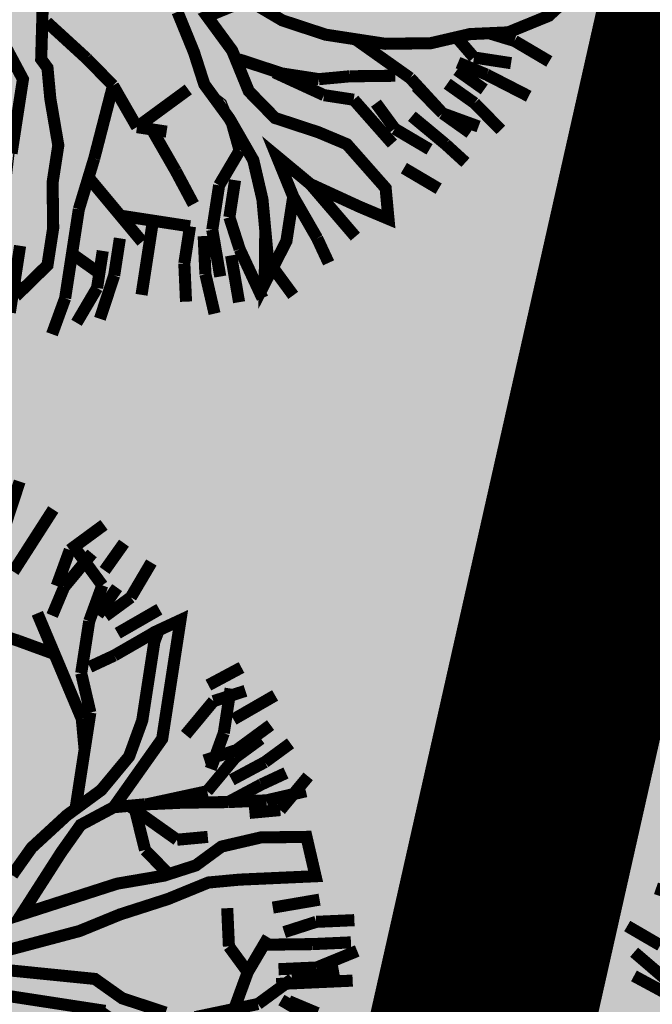
# Paper-space layout 'Kontaktvöönd M5000' of a CAD drawing. Extents: x 14 to 799, y -64 to 339.
# Drawn here: x 362 to 363, y 158 to 159 of the extents above; entities that cross this region are included whole.
import ezdxf

# ---------------------------------------------------------------- set-up
doc = ezdxf.new("R2010")
doc.units = 0
doc.header["$LTSCALE"] = 0.5
doc.layers.get('0').update_dxf_attribs({"linetype": 'CONTINUOUS'})
for name, color, linetype in [('kontakt DP piirid', 7, 'CONTINUOUS'), ('new piir', 240, 'CONTINUOUS'), ('PUU projekt', 116, 'CONTINUOUS')]:
    doc.layers.add(name, color=color, linetype=linetype)
doc.layers.add('põhi viirutus ER', color=31, linetype='CONTINUOUS', lineweight=0)
doc.layers.add('põhi viirutus haridusmaa', color=201, linetype='CONTINUOUS', lineweight=0)

# ---------------------------------------------------------------- blocks, each defined once
blk = doc.blocks.new('AUDIT_I_081117151936-1')
at = {"color": 0, "linetype": 'Continuous'}
for p, q in [((0.5313, 2.2107), (0.6555, 2.071)), ((-0.9437, 2.0244), (-0.7884, 2.0865)), ((-0.7884, 2.0865), (-0.6952, 1.6519)), ((0.6555, 2.071), (0.7177, 1.9158)), ((-0.8505, 1.683), (-0.9437, 2.0244)), ((0.7177, 1.9158), (0.7642, 1.7606)), ((0.7642, 1.7606), (0.8108, 1.5899)), ((-0.7574, 1.5899), (-0.8505, 1.683)), ((-0.6952, 1.6519), (-0.5089, 1.3105)), ((-0.7263, 1.5278), (-0.7574, 1.5899)), ((0.8108, 1.5899), (0.8263, 1.3726)), ((1.3387, 1.4967), (1.4163, 1.5899)), ((1.4163, 1.5899), (1.5406, 1.6209)), ((1.5406, 1.6209), (1.5095, 1.4967)), ((-0.6642, 1.3726), (-0.7263, 1.5278)), ((1.2496, 1.4097), (1.3387, 1.4967)), ((1.5095, 1.4967), (1.4521, 1.3197)), ((-0.1674, 1.3726), (-0.1518, 1.4657)), ((-0.0897, 1.4191), (-0.1052, 0.7518)), ((1.23, 1.2795), (1.2496, 1.4097)), ((-1.6889, 1.3105), (-1.72, 1.3726)), ((-1.72, 1.3726), (-1.2542, 1.3726)), ((-1.2542, 1.3726), (-1.0903, 1.2972)), ((-0.4468, 0.907), (-0.6642, 1.3726)), ((-0.2295, 1.2484), (-0.1674, 1.3726)), ((0.8263, 1.3726), (0.8263, 1.2484)), ((-1.5337, 1.2795), (-1.6889, 1.3105)), ((-0.5089, 1.3105), (-0.3725, 1.0565)), ((1.4521, 1.3197), (1.3542, 1.1243)), ((-1.2668, 1.2696), (-1.5337, 1.2795)), ((-1.161, 1.2484), (-1.2668, 1.2696)), ((-1.0903, 1.2972), (-0.9437, 1.2174)), ((1.199, 1.0932), (1.23, 1.2795)), ((-1.0058, 1.1553), (-1.161, 1.2484)), ((-0.2172, 1.0151), (-0.2295, 1.2484)), ((0.8263, 1.2484), (0.7953, 1.0622)), ((-0.9437, 1.2174), (-0.8505, 1.0932)), ((1.3542, 1.1243), (1.5095, 1.2174)), ((1.5095, 1.2174), (1.6433, 1.2174)), ((1.6433, 1.2174), (1.789, 1.1864)), ((1.789, 1.1864), (1.8821, 1.1553)), ((-0.9437, 1.0932), (-1.0058, 1.1553)), ((1.8821, 1.1553), (1.7734, 1.1398)), ((1.6648, 1.1243), (1.5421, 1.0835)), ((1.7734, 1.1398), (1.6648, 1.1243)), ((-0.8039, 0.9691), (-0.9437, 1.0932)), ((-0.8505, 1.0932), (-0.5866, 0.9691)), ((0.7953, 1.0622), (0.7332, 0.907)), ((1.1524, 1.0312), (1.199, 1.0932)), ((1.5421, 1.0835), (1.3853, 1.0312)), ((-0.3725, 1.0565), (-0.2914, 0.8712)), ((1.0282, 0.9225), (1.1524, 1.0312)), ((1.3853, 1.0312), (1.3077, 0.9691)), ((-0.1984, 0.6587), (-0.2172, 1.0151)), ((-0.7263, 0.907), (-0.8039, 0.9691)), ((-0.5866, 0.9691), (-0.4468, 0.907)), ((1.3077, 0.9691), (1.1596, 0.881)), ((-0.6021, 0.8449), (-0.7263, 0.907)), ((0.9505, 0.876), (1.0282, 0.9225)), ((0.8884, 0.8139), (0.9505, 0.876)), ((1.1596, 0.881), (1.1058, 0.7828)), ((0.8263, 0.7518), (0.8884, 0.8139)), ((1.1058, 0.7828), (0.9816, 0.7208)), ((0.9816, 0.7208), (0.8263, 0.6276)), ((1.6958, 0.2396), (1.8666, 0.2552)), ((1.8666, 0.2552), (1.9442, 0.2552)), ((1.9442, 0.2552), (2.0684, 0.162)), ((1.2611, 0.162), (1.4091, 0.2114)), ((1.4091, 0.2114), (1.525, 0.2241)), ((1.525, 0.2241), (1.6958, 0.2396)), ((0.9816, 0.0844), (1.2611, 0.162)), ((2.0684, 0.162), (1.9753, 0.0689)), ((0.8109, 0.0689), (0.9816, 0.0844)), ((1.8121, 0.0597), (1.199, 0.0379)), ((1.199, 0.0379), (1.0748, -0.0552))]:
    blk.add_line(p, q, dxfattribs=at)
blk = doc.blocks.new('*U1890')
at = {"layer": 'PUU projekt', "ltscale": 0.5}
blk.add_hatch(color=116, dxfattribs=at).paths.add_polyline_path([(2.6622, -0.0805), (3.0672, -0.0805), (3.3372, -0.0805), (3.7423, -0.0805), (4.0798, -0.0805), (4.3498, -0.013), (4.5524, 0.1894), (4.2823, 0.3919), (3.9448, 0.3919), (3.5398, 0.3244), (3.2022, 0.3244), (2.7972, 0.1894), (2.5272, 0.122), (2.4597, 0.0545), (1.9196, -0.013), (1.5146, -0.013), (1.2446, 0.1894), (1.3121, 0.6618), (1.4471, 0.9992), (1.8521, 1.2016), (2.1896, 1.404), (2.4597, 1.539), (2.7297, 1.8089), (3.0672, 2.0788), (3.4047, 2.2138), (3.9448, 2.3487), (3.9954, 2.3993), (3.7423, 2.4837), (3.3372, 2.4837), (2.9997, 2.2812), (3.2022, 2.6186), (3.3372, 3.091), (3.4047, 3.3609), (3.1347, 3.2934), (2.7972, 2.8885), (2.7297, 2.6186), (2.6622, 2.2138), (2.4597, 1.9439), (2.1221, 1.7414), (1.8521, 1.4715), (1.6496, 1.8089), (1.7846, 2.1463), (1.8521, 2.5511), (1.8521, 3.091), (1.7846, 3.4958), (1.6496, 3.8332), (1.5821, 4.1706), (1.3796, 4.508), (1.1955, 4.6552), (1.1095, 4.4405), (1.3121, 4.1706), (1.4471, 3.8332), (1.5146, 3.4958), (1.5146, 3.2259), (1.5146, 2.8885), (1.5146, 2.5511), (1.5146, 2.2812), (1.5146, 2.2138), (1.4471, 1.9439), (1.2446, 1.2016), (1.042, 0.5268), (0.7045, 0.122), (0.232, 0.9992), (-0.1731, 1.4715), (-0.1731, 2.2812), (-0.1731, 2.6861), (-0.1056, 3.1584), (0.097, 3.4284), (0.097, 3.9007), (0.1645, 4.2381), (0.232, 4.7104), (0.0294, 4.4405), (-0.1731, 4.1706), (-0.2406, 3.8332), (-0.2406, 3.4284), (-0.2406, 3.2259), (-0.3081, 2.8211), (-0.4431, 2.5511), (-0.3756, 1.2691), (-0.8481, 2.3487), (-1.0507, 2.6861), (-1.2532, 3.091), (-1.4557, 3.4284), (-1.5232, 3.6983), (-1.5907, 4.0356), (-1.6582, 4.373), (-1.9957, 4.2381), (-1.9282, 3.8332), (-1.7932, 3.4958), (-1.5907, 3.2934), (-1.4557, 3.0235), (-1.3207, 2.6186), (-0.9156, 1.8089), (-1.5232, 2.0788), (-1.7932, 2.2138), (-1.9957, 2.4837), (-2.4008, 2.6861), (-2.6708, 2.8211), (-3.0083, 2.8211), (-3.2784, 2.8211), (-3.7509, 2.8211), (-3.6159, 2.6186), (-3.2784, 2.6186), (-2.8058, 2.6186), (-2.4683, 2.5511), (-2.1307, 2.3487), (-1.8607, 2.0788), (-1.5232, 1.8089), (-1.2532, 1.6739), (-0.9831, 1.404), (-0.5106, 1.1341), (-0.3081, 0.9992), (-0.1731, 0.7293), (0.097, 0.3919), (0.1645, -0.0805), (0.1645, -0.4179), (0.0294, -0.6203), (-1.0507, -0.8227), (-1.3882, -1.0252), (-1.6582, -1.0926), (-1.9957, -1.2276), (-2.2658, -1.2951), (-2.6033, -1.3625), (-2.9408, -1.3625), (-3.2784, -1.3625), (-3.7509, -1.3625), (-4.1559, -1.2276), (-4.426, -1.0252), (-4.2234, -1.2951), (-3.8184, -1.4975), (-3.4134, -1.565), (-3.0758, -1.565), (-2.7383, -1.565), (-2.4008, -1.4975), (-2.0632, -1.3625), (-1.7932, -1.3625), (-1.4557, -1.2276), (-1.1182, -1.0926), (-0.8481, -1.0926), (0.0294, -1.0252), (-0.1731, -1.3625), (-0.3081, -1.6999), (-0.8481, -2.1048), (-0.9831, -2.3747), (-1.3207, -2.7796), (-1.5907, -3.1169), (-1.8607, -3.3869), (-2.0632, -3.7242), (-2.2658, -3.9942), (-1.9957, -3.7917), (-1.8607, -3.4543), (-1.5232, -3.3194), (-1.3882, -3.1169), (-1.1182, -2.847), (-0.8481, -2.6446), (-0.6456, -2.3747), (-0.3756, -2.1723), (-0.1731, -1.9024), (0.0294, -1.6999), (-0.1056, -2.0373), (-0.1056, -2.3072), (-0.1056, -2.7121), (0.0294, -3.1169), (0.097, -3.3869), (0.1764, -3.4464), (0.1645, -3.3869), (0.232, -2.9145), (0.232, -2.6446), (0.1645, -2.2397), (0.232, -1.9024), (0.2995, -1.6324), (0.637, -0.9577), (0.907, -0.9577), (1.3121, -1.4975), (1.5146, -1.6999), (1.7846, -2.0373), (1.9196, -2.3747), (2.0546, -2.7796), (2.1221, -3.1169), (2.1896, -3.3869), (2.1896, -3.7242), (2.1896, -3.9942), (2.3922, -3.5218), (2.2571, -3.2519), (2.2571, -2.9145), (2.2571, -2.6446), (2.1221, -2.3072), (2.4597, -2.3072), (2.7297, -2.3747), (3.0672, -2.7121), (3.3372, -2.9145), (3.2697, -2.5771), (2.9322, -2.2397), (2.5947, -2.1048), (2.1896, -2.0373), (1.9871, -1.7674), (1.8521, -1.4975), (1.5821, -1.0926), (1.3121, -0.9577), (1.1095, -0.6878), (1.3796, -0.5528), (1.7846, -0.4853), (2.1221, -0.4179), (2.5947, -0.4853), (2.7297, -0.6878), (3.0672, -0.6203), (3.4047, -0.6878), (3.8098, -0.6878), (4.1473, -0.9577), (4.3498, -1.2276), (4.2823, -0.8227), (3.9448, -0.6203), (3.6748, -0.5528), (3.3372, -0.4179), (3.0672, -0.2829), (2.7297, -0.2829), (2.3922, -0.2829)])
at = {"layer": 'PUU projekt', "color": 116, "linetype": 'Continuous', "lineweight": 30}
for points in [[(3.6748, 2.2812, 0.1087, 0.1087, 0), (4.1473, 2.3487, 0.1087, 0.1087, 0), (3.7423, 2.4837, 0.1087, 0.1087, 0), (3.3372, 2.4837, 0.1087, 0.1087, 0), (2.9997, 2.2812, 0.1087, 0.1087, 0), (3.2022, 2.6186, 0.1087, 0.1087, 0), (3.3372, 3.091, 0.1087, 0.1087, 0), (3.4047, 3.3609, 0.1087, 0.1087, 0), (3.1347, 3.2934, 0.1087, 0.1087, 0), (2.7972, 2.8885, 0.1087, 0.1087, 0), (2.7297, 2.6186, 0.1087, 0.1087, 0), (2.6622, 2.2138, 0.1087, 0.1087, 0), (2.4597, 1.9439, 0.1087, 0.1087, 0), (2.1221, 1.7414, 0.1087, 0.1087, 0), (1.8521, 1.4715, 0.1087, 0.1087, 0), (1.6496, 1.8089, 0.1087, 0.1087, 0), (1.7846, 2.1463, 0.1087, 0.1087, 0), (1.8521, 2.5511, 0.1087, 0.1087, 0), (1.8521, 3.091, 0.1087, 0.1087, 0), (1.7846, 3.4958, 0.1087, 0.1087, 0), (1.6496, 3.8332, 0.1087, 0.1087, 0), (1.5821, 4.1706, 0.1087, 0.1087, 0), (1.3796, 4.508, 0.1087, 0.1087, 0), (1.042, 4.7779, 0.1087, 0.1087, 0)], [(-0.1731, 1.4715, 0.1087, 0.1087, 0), (-0.1731, 2.2812, 0.1087, 0.1087, 0), (-0.1731, 2.6861, 0.1087, 0.1087, 0)], [(-0.2406, 3.2259, 0.1087, 0.1087, 0), (-0.3081, 2.8211, 0.1087, 0.1087, 0), (-0.4431, 2.5511, 0.1087, 0.1087, 0), (-0.3756, 1.2691, 0.1087, 0.1087, 0), (-0.8481, 2.3487, 0.1087, 0.1087, 0), (-1.0507, 2.6861, 0.1087, 0.1087, 0), (-1.2532, 3.091, 0.1087, 0.1087, 0), (-1.4557, 3.4284, 0.1087, 0.1087, 0), (-1.5232, 3.6983, 0.1087, 0.1087, 0), (-1.5907, 4.0356, 0.1087, 0.1087, 0), (-1.6582, 4.373, 0.1087, 0.1087, 0), (-1.9957, 4.2381, 0.1087, 0.1087, 0), (-1.9282, 3.8332, 0.1087, 0.1087, 0), (-1.7932, 3.4958, 0.1087, 0.1087, 0), (-1.5907, 3.2934, 0.1087, 0.1087, 0), (-1.4557, 3.0235, 0.1087, 0.1087, 0), (-1.3207, 2.6186, 0.1087, 0.1087, 0), (-0.9156, 1.8089, 0.1087, 0.1087, 0), (-1.5232, 2.0788, 0.1087, 0.1087, 0), (-1.7932, 2.2138, 0.1087, 0.1087, 0), (-1.9957, 2.4837, 0.1087, 0.1087, 0), (-2.4008, 2.6861, 0.1087, 0.1087, 0), (-2.6708, 2.8211, 0.1087, 0.1087, 0), (-3.0083, 2.8211, 0.1087, 0.1087, 0), (-3.2784, 2.8211, 0.1087, 0.1087, 0), (-3.7509, 2.8211, 0.1087, 0.1087, 0), (-3.6159, 2.6186, 0.1087, 0.1087, 0), (-3.2784, 2.6186, 0.1087, 0.1087, 0), (-2.8058, 2.6186, 0.1087, 0.1087, 0), (-2.4683, 2.5511, 0.1087, 0.1087, 0), (-2.1307, 2.3487, 0.1087, 0.1087, 0), (-1.8607, 2.0788, 0.1087, 0.1087, 0), (-1.5232, 1.8089, 0.1087, 0.1087, 0), (-1.2532, 1.6739, 0.1087, 0.1087, 0)], [(2.3922, -0.2829, 0.1087, 0.1087, 0), (2.6622, -0.0805, 0.1087, 0.1087, 0), (3.0672, -0.0805, 0.1087, 0.1087, 0), (3.3372, -0.0805, 0.1087, 0.1087, 0)], [(4.3498, -0.013, 0.1087, 0.1087, 0), (4.5524, 0.1894, 0.1087, 0.1087, 0), (4.2823, 0.3919, 0.1087, 0.1087, 0), (3.9448, 0.3919, 0.1087, 0.1087, 0), (3.5398, 0.3244, 0.1087, 0.1087, 0), (3.2022, 0.3244, 0.1087, 0.1087, 0), (2.7972, 0.1894, 0.1087, 0.1087, 0), (2.5272, 0.122, 0.1087, 0.1087, 0), (2.4597, 0.0545, 0.1087, 0.1087, 0), (1.9196, -0.013, 0.1087, 0.1087, 0)], [(1.8521, 1.2016, 0.1087, 0.1087, 0), (2.1896, 1.404, 0.1087, 0.1087, 0), (2.4597, 1.539, 0.1087, 0.1087, 0), (2.7297, 1.8089, 0.1087, 0.1087, 0), (3.0672, 2.0788, 0.1087, 0.1087, 0), (3.4047, 2.2138, 0.1087, 0.1087, 0), (3.9448, 2.3487, 0.1087, 0.1087, 0), (4.2148, 2.6186, 0, 0, 0)]]:
    blk.add_lwpolyline(points, format="xyseb", dxfattribs=at)
at = {"layer": 'PUU projekt', "color": 116, "linetype": 'Continuous', "lineweight": 30, "const_width": 0.1087}
for points in [[(-1.0507, 4.8454), (-0.8481, 4.508)], [(-0.7131, 4.508), (-0.7806, 4.8454)], [(-1.3207, 4.7779), (-1.2532, 4.4405)], [(-1.0507, 4.4405), (-1.1182, 4.7779)], [(-0.7131, 4.3056), (-0.8481, 4.7104)], [(-0.5106, 4.2381), (-0.3756, 4.5755)], [(-0.4431, 4.5755), (-0.5106, 4.3056)], [(1.7846, 4.5755), (1.6496, 4.2381)], [(-0.8481, 4.508), (-0.7806, 4.1706)], [(-0.6456, 4.1706), (-0.7131, 4.508)], [(-1.3207, 4.0356), (-1.4557, 4.4405)], [(-1.2532, 4.4405), (-1.1182, 4.1706)], [(-0.9831, 4.0356), (-1.0507, 4.4405)], [(1.9871, 4.0356), (2.1221, 4.4405)], [(-0.4431, 4.0356), (-0.7131, 4.3056)], [(1.6496, 4.2381), (1.6158, 4.0019)], [(1.8521, 4.2381), (1.8521, 3.9007)], [(2.4597, 4.2381), (2.2571, 3.9682)], [(-2.5358, 4.1706), (-2.1983, 3.9682)], [(-2.2658, 3.8332), (-2.4008, 4.1706)], [(-0.7131, 3.9007), (-1.0507, 4.0356)], [(-0.2406, 3.4958), (-0.4431, 4.0356)], [(1.9196, 3.7657), (1.9871, 4.0356)], [(2.1221, 4.0356), (1.9871, 3.7657)], [(2.3922, 3.6983), (2.4597, 4.0356)], [(-2.6033, 3.7657), (-2.8058, 3.9682)], [(-2.5358, 3.9682), (-2.4008, 3.7657)], [(-2.1983, 3.9682), (-2.1307, 3.6983)], [(2.2571, 3.9682), (2.1221, 3.6983)], [(2.5272, 3.9682), (2.3922, 3.6983)], [(2.6622, 3.7657), (2.7972, 3.9682)], [(-0.7131, 3.9007), (-0.9156, 3.6983)], [(-0.3756, 3.8332), (-0.7131, 3.9007)], [(1.8521, 3.9007), (1.6961, 3.717)], [(-3.2108, 3.7657), (-2.9408, 3.4284)], [(-2.9408, 3.7657), (-2.6708, 3.4958)], [(-2.4008, 3.4958), (-2.6033, 3.7657)], [(-2.4008, 3.7657), (-2.1983, 3.4958)], [(-2.1983, 3.4958), (-2.2658, 3.8332)], [(2.4597, 3.4284), (2.6622, 3.7657)], [(3.0672, 3.7657), (2.9322, 3.4284)], [(-2.6033, 3.4958), (-2.8058, 3.6983)], [(-0.9156, 3.6983), (-1.2532, 3.6308)], [(2.1221, 3.3609), (2.3922, 3.6983)], [(2.3922, 3.6983), (2.1896, 3.4284)], [(2.7297, 3.6308), (2.5947, 3.2934)], [(-3.2108, 3.4958), (-3.0758, 3.2259)], [(-2.6708, 3.4958), (-2.5358, 3.2259)], [(-2.2658, 3.2934), (-2.6033, 3.4958)], [(-2.1307, 3.091), (-2.1983, 3.4958)], [(-3.4134, 3.4284), (-3.2108, 3.1584)], [(-2.8058, 3.3609), (-3.2108, 3.3609)], [(-2.4683, 3.2934), (-2.8058, 3.3609)], [(-1.7932, 3.091), (-1.8607, 3.3609)], [(1.8521, 2.8211), (2.1221, 3.3609)], [(-3.0758, 3.2259), (-2.7383, 3.0235)], [(-2.0679, 2.7767), (-2.2658, 3.2934)], [(2.1896, 2.8211), (2.1221, 3.2259)], [(2.3922, 2.8885), (2.7297, 3.2934)], [(2.5947, 3.2934), (2.3922, 3.091)], [(-2.0632, 2.7536), (-2.1307, 3.091)], [(-2.0295, 2.6186), (-1.7932, 3.091)], [(-1.6582, 2.8211), (-1.4557, 3.091)], [(3.2022, 2.6186), (3.6073, 3.091)], [(2.3922, 2.6186), (2.3922, 2.8885)], [(3.6748, 2.7536), (3.8773, 2.8885)], [(-2.0401, 2.6609), (-1.6582, 2.8211)], [(2.2571, 2.5511), (2.1896, 2.8211)], [(-1.9957, 2.4837), (-2.0632, 2.7536)], [(-0.1731, 2.6186), (-0.1056, 2.7536)], [(3.3372, 2.4837), (3.6748, 2.7536)], [(-3.8184, 2.6186), (-3.5484, 2.2812)], [(-3.3459, 2.2812), (-3.6159, 2.6186)], [(2.2571, 2.1463), (2.3922, 2.6186)], [(2.2571, 2.2138), (2.2571, 2.5511)], [(-4.2234, 2.4837), (-3.8859, 2.3487)], [(-3.8859, 2.3487), (-3.6834, 2.1463)], [(4.2823, 2.3487), (3.8773, 2.0788)], [(-3.2108, 2.0788), (-3.3459, 2.2812)], [(-4.3584, 2.2138), (-4.0884, 2.0788)], [(-3.9534, 2.2138), (-3.6834, 2.0788)], [(2.1896, 1.8089), (2.2571, 2.2138)], [(-3.9534, 2.0788), (-4.2234, 1.8089)], [(-3.6159, 2.0113), (-3.9534, 2.0788)], [(-2.7383, 2.0788), (-3.6159, 1.539)], [(-2.8058, 2.1463), (-3.1433, 2.0113)], [(-2.5358, 2.1463), (-2.8058, 2.1463)], [(-2.4683, 2.1463), (-2.7383, 2.0788)], [(-1.9282, 2.1463), (-2.5358, 2.1463)], [(3.8773, 2.0788), (3.6073, 1.9439)], [(4.3498, 2.1463), (3.9448, 2.0113)], [(-4.2234, 1.7414), (-4.4935, 2.0113)], [(-3.1433, 2.0113), (-3.6159, 2.0113)], [(-4.2234, 1.9439), (-3.8859, 1.7414)], [(2.7649, 1.837), (2.9997, 1.9439)], [(2.9997, 1.9439), (3.3372, 1.8089)], [(3.6073, 1.9439), (3.2697, 1.9439)], [(3.7423, 1.8089), (4.1473, 1.9439)], [(4.1473, 1.8089), (4.4848, 1.9439)], [(3.3372, 1.8089), (3.7423, 1.8089)], [(3.8098, 1.7414), (4.1473, 1.8089)], [(-3.8859, 1.6739), (-4.2234, 1.7414)], [(-3.8859, 1.7414), (-3.6159, 1.6739)], [(-3.2784, 1.7414), (-3.3459, 1.404)], [(4.4173, 1.6739), (4.0798, 1.6065)], [(3.2697, 1.404), (3.5398, 1.6065)], [(3.7423, 0.9722), (3.7423, 1.6065)], [(4.0798, 1.6065), (3.7423, 1.6065)], [(-4.561, 1.539), (-3.9534, 1.2691)], [(-3.3459, 1.404), (-3.4134, 0.9992)], [(2.9322, 0.9992), (2.5272, 1.404)], [(2.9322, 1.1341), (3.2697, 1.404)], [(-4.7635, 1.2016), (-4.3584, 1.1341)], [(2.9322, 0.9992), (2.9322, 1.2691)], [(3.4459, 0.6366), (3.9448, 1.2016)], [(3.7423, 1.2691), (4.4173, 1.2691)], [(2.5947, 0.7293), (2.9322, 0.9992)], [(3.9448, 0.9992), (4.2823, 0.9992)], [(4.2823, 0.9992), (4.6874, 0.9317)], [(4.0798, 0.8642), (4.4173, 0.8642)], [(4.1473, 0.5943), (4.2823, 0.8642)], [(4.4173, 0.8642), (4.7549, 0.7293)], [(2.3922, 0.4593), (2.5947, 0.7293)], [(2.5947, 0.7293), (3.2697, 0.6618)], [(3.2697, 0.6618), (3.7423, 0.5943)], [(3.7423, 0.5943), (4.1473, 0.5943)], [(3.8773, 0.5943), (4.2148, 0.5943)], [(4.2148, 0.5943), (4.5524, 0.5943)], [(4.5524, 0.5943), (4.8899, 0.5268)], [(2.1221, 0.0545), (2.3922, 0.4593)], [(4.1473, 0.122), (4.4173, 0.122)], [(4.4173, 0.122), (4.7549, 0.122)]]:
    blk.add_lwpolyline(points, dxfattribs=at)
at = {"layer": 'PUU projekt', "color": 116, "lineweight": 40, "xscale": 2.173913043478269, "yscale": 2.173913043478269, "zscale": 2.173913043478269}
blk.add_blockref('AUDIT_I_081117151936-1', (0.0557, -0.1628), dxfattribs=at)
blk = doc.blocks.new('*U1925')
at = {"layer": 'PUU projekt', "ltscale": 0.5, "xscale": 0.499999999873272, "yscale": 0.499999999873272, "zscale": 0.499999999873272, "rotation": 3.956193393947966}
blk.add_blockref('*U1890', (0, 0), dxfattribs=at)
blk = doc.blocks.new('*U1926')
at = {"layer": 'PUU projekt', "color": 0, "linetype": 'ByBlock', "lineweight": -2, "transparency": 16777216, "rotation": 257.3011909298736}
for p in [(548512.2648, 6583463.753), (548511.052, 6583458.3709)]:
    blk.add_blockref('*U1925', p, dxfattribs=at)
blk = doc.blocks.new('*U1892')
at = {"layer": 'PUU projekt', "color": 116, "linetype": 'Continuous', "lineweight": 30, "const_width": 0.1087}
for points in [[(4.2823, 0.9992), (4.6874, 0.9317)], [(4.4173, 0.8642), (4.7549, 0.7293)], [(4.5524, 0.5943), (4.8899, 0.5268)], [(4.4173, 0.122), (4.7549, 0.122)]]:
    blk.add_lwpolyline(points, dxfattribs=at)
blk = doc.blocks.new('*U1917')
at = {"layer": 'PUU projekt', "ltscale": 0.5, "xscale": 0.4999999998732719, "yscale": 0.4999999998732719, "zscale": 0.4999999998732719, "rotation": 263.8069278428529}
blk.add_blockref('*U1892', (0, 0), dxfattribs=at)
blk = doc.blocks.new('*U1918')
at = {"layer": 'PUU projekt', "color": 0, "linetype": 'ByBlock', "lineweight": -2, "transparency": 16777216, "rotation": 257.3011909276347}
blk.add_blockref('*U1917', (548517.1395, 6583458.0915), dxfattribs=at)
blk = doc.blocks.new('A$C12176995')
at = {"layer": 'põhi viirutus ER'}
h = blk.add_hatch(color=256, dxfattribs=at)
h.dxf.hatch_style = 1
h.paths.add_polyline_path([(222.4974, 98.8935), (242.3026, 171.7237), (275.1282, 155.9557), (263.2467, 103.2284)])
at = {"layer": 'põhi viirutus haridusmaa'}
h = blk.add_hatch(color=256, dxfattribs=at)
h.dxf.hatch_style = 1
h.paths.add_polyline_path([(414.2216, 38.3723), (415.7682, 43.9459), (414.3557, 55.1987), (404.883, 79.5387), (399.6581, 86.6821), (390.7087, 96.1976), (384.4546, 101.9857), (377.3121, 106.871), (275.1282, 155.9557), (263.2467, 103.2284), (250.0991, 44.8824), (244.5651, 20.3234), (237.7505, -9.9183), (227.354, -56.0553), (233.686, -55.25), (232.5167, -60.439), (310.9774, -50.4591), (352.9317, -75.5859), (383.6755, -71.7172)])
at = {"layer": 'new piir', "ltscale": 0.5, "const_width": 1}
for points in [[(222.4974, 98.8935), (242.3026, 171.7237), (275.1282, 155.9557), (263.2467, 103.2284)], [(414.2216, 38.3723), (415.7682, 43.9459), (414.3557, 55.1987), (404.883, 79.5387), (399.6581, 86.6821), (390.7087, 96.1976), (384.4546, 101.9857), (377.3121, 106.871), (275.1282, 155.9557), (263.2467, 103.2284), (250.0991, 44.8824), (244.5651, 20.3234), (237.7505, -9.9183), (227.354, -56.0553), (233.686, -55.25), (232.5167, -60.439), (310.9774, -50.4591), (352.9317, -75.5859), (383.6755, -71.7172)]]:
    blk.add_lwpolyline(points, close=True, dxfattribs=at)
at = {"layer": 'PUU projekt'}
for name in ['*U1926', '*U1918']:
    blk.add_blockref(name, (-548242.7015, -6583318.8459), dxfattribs=at)

psp = doc.layouts.new('Kontaktvöönd M5000')

# ---------------------------------------------------------------- block references
at = {"layer": 'kontakt DP piirid', "xscale": 0.2, "yscale": 0.2, "zscale": 0.2}
psp.add_blockref('A$C12176995', (308.17507, 129.93632), dxfattribs=at)

doc.saveas('drawing.dxf')
